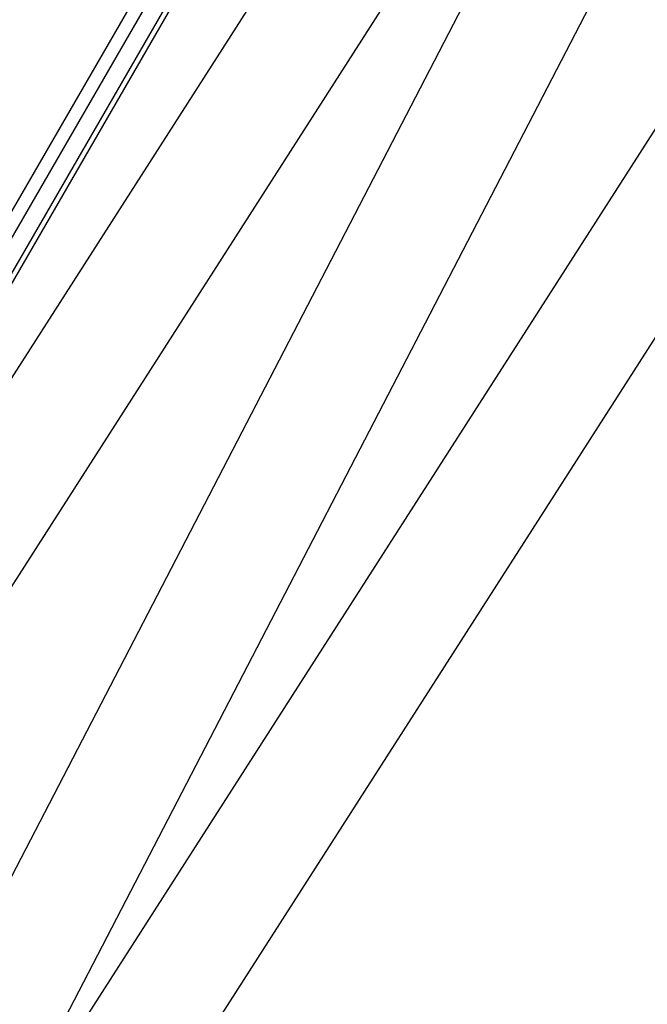
# Model space of a CAD drawing. Extents: x 1654 to 2194, y 2098 to 2657.
# Drawn here: x 2076 to 2084, y 2401 to 2414 of the extents above; entities that cross this region are included whole.
import ezdxf

# ---------------------------------------------------------------- set-up
doc = ezdxf.new("R2010")
doc.units = 0
doc.header["$LTSCALE"] = 0.125
doc.header["$MEASUREMENT"] = 0
doc.layers.add('CONTOUR', color=7, linetype='CONTINUOUS')

msp = doc.modelspace()

# ---------------------------------------------------------------- linework, layer by layer
at = {"layer": 'CONTOUR'}
for p, q in [((2071.73174, 2404.19175), (2081.50119, 2421.11293)), ((2071.88583, 2404.10278), (2081.65528, 2421.02397)), ((2072.08928, 2403.98532), (2081.85873, 2420.9065)), ((2072.14843, 2403.95117), (2081.91788, 2420.87235)), ((2072.88273, 2401.67329), (2085.15945, 2420.85476)), ((2085.30901, 2420.76841), (2074.83569, 2400.54575)), ((2083.05821, 2420.3543), (2072.7372, 2404.22849)), ((2076.13609, 2399.79496), (2086.60941, 2420.01763)), ((2088.56238, 2418.89008), (2076.28566, 2399.70861)), ((2077.58606, 2398.95782), (2089.86277, 2418.1393))]:
    msp.add_line(p, q, dxfattribs=at)

doc.saveas('drawing.dxf')
